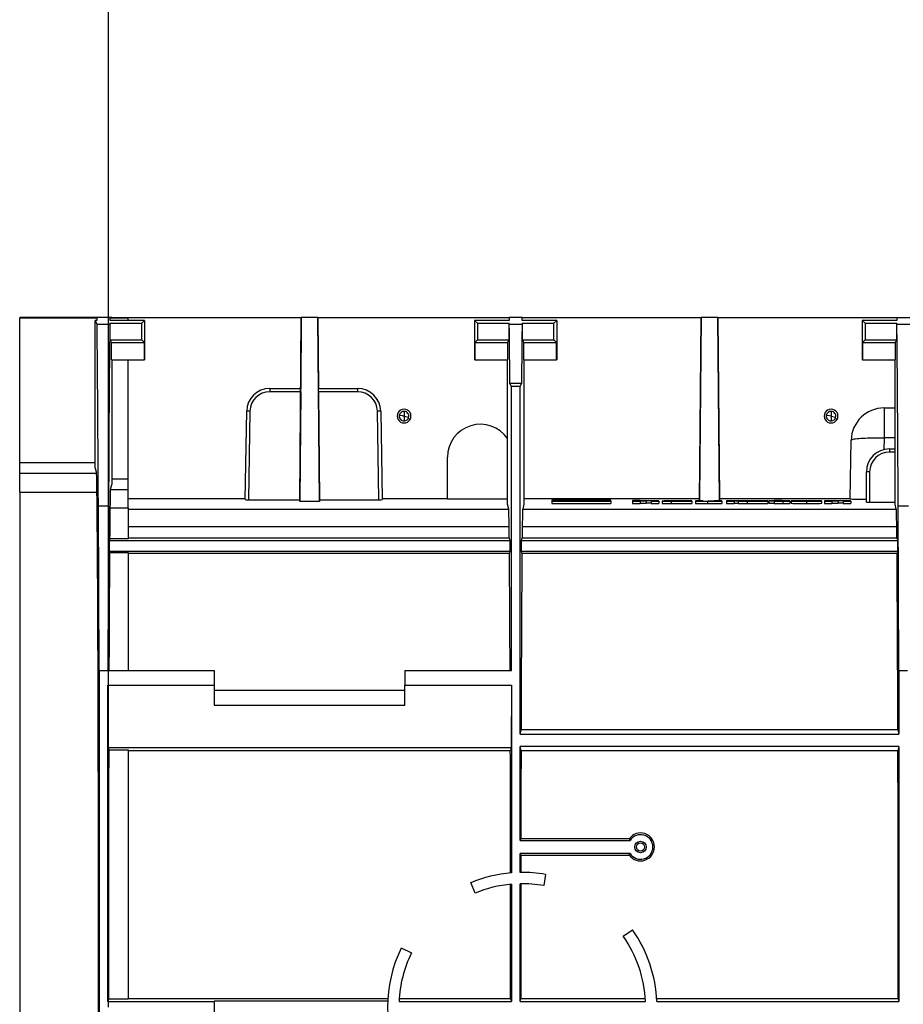
# Model space of a CAD drawing. Units: millimetres. Extents: x 105 to 6195, y 105 to 4350.
# Drawn here: x 1618 to 1887, y 3522 to 3822 of the extents above; entities that cross this region are included whole.
import ezdxf

# ---------------------------------------------------------------- set-up
doc = ezdxf.new("R2010")
doc.units = ezdxf.units.MM
doc.header["$LTSCALE"] = 15
doc.layers.add('HAURATON_DIMENSIONING', color=1, linetype='Continuous')
doc.layers.add('HAURATON_PRODUCT_CONTOUR', color=7, linetype='Continuous', lineweight=25)
doc.styles.add('SLDTEXTSTYLE2', font='ARIAL.TTF', dxfattribs={"width": 0.948})
doc.dimstyles.new('SLDDIMSTYLE0', dxfattribs={"dimtxt": 52.5, "dimasz": 52.5, "dimexe": 0, "dimexo": 0.0625, "dimgap": 13.125, "dimtad": 1, "dimdec": 0, "dimrnd": 1e-09, "dimzin": 12, "dimdsep": 46, "dimtxsty": 'SLDTEXTSTYLE2', "dimsah": 1, "dimcen": 0.09, "dimadec": 0, "dimazin": 3, "dimtfac": 1, "dimtdec": 0, "dimtofl": 0, "dimtmove": 0, "dimatfit": 3, "dimfxl": 1, "dimfrac": 2, "dimtolj": 1, "dimtzin": 12, "dimarcsym": 0})

# ---------------------------------------------------------------- blocks, each defined once
blk = doc.blocks.new('_D_5')
at = {"layer": 'HAURATON_DIMENSIONING'}
for p, q in [((1834.83, 4007.13), (1955.14, 4007.13)), ((1955.14, 3902.49), (1834.83, 3902.49)), ((1644.99, 3521.56), (1644.99, 3896.56)), ((2144.99, 3731.56), (2144.99, 3896.56)), ((1644.99, 3881.56), (2144.99, 3881.56))]:
    blk.add_line(p, q, dxfattribs=at)
for centre, start, end in [((1834.83, 3954.81), 90, 270), ((1955.14, 3954.81), 270, 90)]:
    blk.add_arc(centre, 52.32, start, end, dxfattribs=at)
for points in [[(1644.99, 3881.56), (1697.49, 3873.49), (1697.49, 3889.64)], [(2144.99, 3881.56), (2092.49, 3889.64), (2092.49, 3873.49)]]:
    blk.add_solid(points, dxfattribs=at)
at = {"layer": 'HAURATON_DIMENSIONING', "insert": (1834.83, 3982.2), "char_height": 52.5, "attachment_point": 1, "style": 'SLDTEXTSTYLE2'}
blk.add_mtext('500', dxfattribs=at)

msp = doc.modelspace()

# ---------------------------------------------------------------- linework, layer by layer
at = {"layer": 'HAURATON_PRODUCT_CONTOUR'}
for p, q in [((1645.99, 3731.56), (1617.99, 3731.56)), ((1617.99, 3731.56), (1617.99, 3731.47)), ((1617.99, 3731.47), (1641.48, 3731.47)), ((1617.99, 3687.29), (1617.99, 3731.47)), ((1641.48, 3731.47), (1641.48, 3730.69)), ((1645.49, 3731.51), (1650.99, 3731.51)), ((1645.5, 3730.69), (1645.49, 3731.51)), ((1645.99, 3731.56), (1650.99, 3731.56)), ((1645.99, 3731.56), (1645.99, 3731.56)), ((1650.99, 3731.51), (1650.99, 3731.56)), ((1650.99, 3731.56), (1703.72, 3731.56)), ((1650.99, 3730.69), (1650.99, 3731.51)), ((1703.24, 3675.5), (1703.72, 3731.56)), ((1703.72, 3731.56), (1703.53, 3709.96)), ((1708.76, 3731.56), (1703.72, 3731.56)), ((1709.24, 3675.5), (1708.76, 3731.56)), ((1708.76, 3731.56), (1708.95, 3709.96)), ((1708.76, 3731.56), (1766.98, 3731.56)), ((1766.98, 3731.56), (1766.98, 3730.69)), ((1770.99, 3731.56), (1766.98, 3731.56)), ((1771, 3730.69), (1770.99, 3731.56)), ((1770.99, 3731.56), (1825.47, 3731.56)), ((1824.99, 3675.77), (1825.47, 3731.56)), ((1825.47, 3731.56), (1824.99, 3676.48)), ((1830.51, 3731.56), (1825.47, 3731.56)), ((1830.99, 3675.77), (1830.51, 3731.56)), ((1830.51, 3731.56), (1830.99, 3676.48)), ((1830.51, 3731.56), (1884.98, 3731.56)), ((1884.98, 3731.56), (1884.98, 3730.69)), ((1884.98, 3731.56), (1888.99, 3731.56)), ((1640.99, 3685.73), (1640.99, 3730.69)), ((1641.53, 3729.61), (1640.99, 3730.69)), ((1641.48, 3730.69), (1640.99, 3730.69)), ((1641.53, 3729.61), (1645.45, 3729.61)), ((1645.55, 3729.82), (1645.45, 3729.61)), ((1655.99, 3730.69), (1645.5, 3730.69)), ((1645.55, 3724.82), (1645.55, 3729.82)), ((1645.55, 3729.82), (1655.12, 3729.82)), ((1655.12, 3729.82), (1655.99, 3730.69)), ((1655.12, 3724.82), (1655.12, 3729.82)), ((1655.99, 3730.69), (1655.99, 3718.69)), ((1756.49, 3730.69), (1757.36, 3729.82)), ((1766.98, 3730.69), (1756.49, 3730.69)), ((1756.49, 3730.69), (1756.49, 3718.69)), ((1757.36, 3729.82), (1766.92, 3729.82)), ((1757.36, 3729.82), (1757.36, 3724.82)), ((1766.92, 3729.82), (1766.92, 3724.82)), ((1767.03, 3729.61), (1766.92, 3729.82)), ((1767.03, 3729.61), (1770.95, 3729.61)), ((1771.05, 3729.82), (1770.95, 3729.61)), ((1781.49, 3730.69), (1771, 3730.69)), ((1771.05, 3724.82), (1771.05, 3729.82)), ((1771.05, 3729.82), (1780.62, 3729.82)), ((1780.62, 3729.82), (1781.49, 3730.69)), ((1780.62, 3724.82), (1780.62, 3729.82)), ((1781.49, 3730.69), (1781.49, 3718.69)), ((1874.49, 3730.69), (1875.36, 3729.82)), ((1884.98, 3730.69), (1874.49, 3730.69)), ((1874.49, 3730.69), (1874.49, 3718.69)), ((1875.36, 3729.82), (1884.92, 3729.82)), ((1875.36, 3729.82), (1875.36, 3724.82)), ((1884.92, 3729.82), (1884.92, 3724.82)), ((1885.03, 3729.61), (1884.92, 3729.82)), ((1885.03, 3729.61), (1888.95, 3729.61)), ((1645.97, 3723.99), (1645.55, 3724.82)), ((1645.55, 3724.82), (1655.12, 3724.82)), ((1645.97, 3718.69), (1645.97, 3723.99)), ((1645.97, 3723.99), (1655.95, 3723.99)), ((1655.95, 3723.99), (1655.12, 3724.82)), ((1655.95, 3718.69), (1655.95, 3723.99)), ((1756.53, 3723.99), (1756.52, 3718.69)), ((1757.36, 3724.82), (1756.53, 3723.99)), ((1756.53, 3723.99), (1766.51, 3723.99)), ((1757.36, 3724.82), (1766.92, 3724.82)), ((1766.92, 3724.82), (1766.51, 3723.99)), ((1766.51, 3723.99), (1766.51, 3718.69)), ((1771.47, 3723.99), (1771.05, 3724.82)), ((1771.05, 3724.82), (1780.62, 3724.82)), ((1771.47, 3718.69), (1771.47, 3723.99)), ((1771.47, 3723.99), (1781.45, 3723.99)), ((1781.45, 3723.99), (1780.62, 3724.82)), ((1781.45, 3718.69), (1781.45, 3723.99)), ((1874.53, 3723.99), (1874.52, 3718.69)), ((1875.36, 3724.82), (1874.53, 3723.99)), ((1874.53, 3723.99), (1884.51, 3723.99)), ((1875.36, 3724.82), (1884.92, 3724.82)), ((1884.92, 3724.82), (1884.51, 3723.99)), ((1884.51, 3723.99), (1884.51, 3718.69)), ((1645.97, 3718.69), (1655.95, 3718.69)), ((1645.99, 3718.69), (1645.99, 3680.73)), ((1650.99, 3682.37), (1650.99, 3718.69)), ((1655.99, 3718.69), (1655.95, 3718.69)), ((1756.52, 3718.69), (1756.49, 3718.69)), ((1756.52, 3718.69), (1766.51, 3718.69)), ((1766.49, 3674.73), (1766.49, 3718.69)), ((1771.47, 3718.69), (1781.45, 3718.69)), ((1771.49, 3718.69), (1771.49, 3674.73)), ((1781.49, 3718.69), (1781.45, 3718.69)), ((1874.52, 3718.69), (1874.49, 3718.69)), ((1874.52, 3718.69), (1884.51, 3718.69)), ((1884.49, 3674.73), (1884.49, 3718.69)), ((1767.66, 3710.56), (1767.23, 3711.44)), ((1770.75, 3711.44), (1767.23, 3711.44)), ((1767.66, 3624.06), (1767.66, 3710.56)), ((1770.31, 3710.56), (1767.66, 3710.56)), ((1770.31, 3710.56), (1770.75, 3711.44)), ((1770.31, 3604.67), (1770.31, 3710.56)), ((1694.09, 3709.96), (1694.09, 3708.98)), ((1694.09, 3709.96), (1703.53, 3709.96)), ((1703.53, 3708.98), (1694.09, 3708.98)), ((1703.53, 3708.98), (1703.24, 3676.09)), ((1708.94, 3709.96), (1720.89, 3709.96)), ((1708.95, 3708.98), (1709.24, 3676.09)), ((1720.89, 3708.98), (1708.95, 3708.98)), ((1720.89, 3708.98), (1720.89, 3709.96)), ((1881.13, 3704.06), (1884.49, 3704.06)), ((1881.13, 3704.06), (1881.13, 3694.94)), ((1686.62, 3676.11), (1687.09, 3703.09)), ((1688.09, 3703.09), (1687.62, 3676.09)), ((1727.36, 3676.09), (1726.89, 3703.09)), ((1727.89, 3703.09), (1728.36, 3676.11)), ((1735.09, 3701.59), (1735.09, 3703.01)), ((1735.09, 3700.12), (1735.09, 3701.54)), ((1865.09, 3701.59), (1865.09, 3703.01)), ((1865.09, 3700.12), (1865.09, 3701.54)), ((1736.81, 3700.51), (1736.24, 3700.84)), ((1866.81, 3700.51), (1866.24, 3700.84)), ((1870.82, 3676.36), (1871.13, 3694.24)), ((1881.13, 3694.94), (1881.07, 3691.36)), ((1884.49, 3694.94), (1881.13, 3694.94)), ((1748.24, 3676.39), (1748.24, 3689.06)), ((1882.74, 3691.56), (1882.74, 3690.62)), ((1882.74, 3691.56), (1884.49, 3691.56)), ((1884.49, 3690.62), (1882.74, 3690.62)), ((1640.99, 3687.29), (1617.99, 3687.29)), ((1617.99, 3684.22), (1617.99, 3687.29)), ((1617.99, 3684.22), (1641.37, 3684.22)), ((1617.99, 3678.37), (1617.99, 3684.22)), ((1640.99, 3685.73), (1641.37, 3684.22)), ((1875.74, 3675.36), (1875.74, 3684.56)), ((1876.74, 3684.62), (1876.74, 3675.34)), ((1645.61, 3679.22), (1645.99, 3680.73)), ((1650.99, 3682.37), (1645.99, 3682.37)), ((1650.99, 3679.22), (1650.99, 3682.37)), ((1617.99, 3678.37), (1641.51, 3678.37)), ((1617.99, 3678.37), (1617.99, 3364.76)), ((1645.61, 3679.22), (1650.99, 3679.22)), ((1650.99, 3673.64), (1650.99, 3679.22)), ((1642.16, 3624.06), (1641.94, 3674.22)), ((1641.94, 3674.22), (1645.03, 3674.22)), ((1645.03, 3674.22), (1644.81, 3624.06)), ((1650.99, 3676.48), (1686.62, 3676.48)), ((1687.62, 3676.09), (1703.24, 3676.09)), ((1703.24, 3676.09), (1703.24, 3675.5)), ((1709.24, 3675.5), (1703.24, 3675.5)), ((1709.24, 3676.09), (1709.24, 3675.5)), ((1709.24, 3676.09), (1727.36, 3676.09)), ((1728.35, 3676.48), (1748.24, 3676.48)), ((1748.24, 3676.39), (1766.49, 3676.39)), ((1766.86, 3673.23), (1766.49, 3674.73)), ((1771.49, 3674.73), (1771.11, 3673.23)), ((1771.49, 3676.48), (1824.99, 3676.48)), ((1779.99, 3675.93), (1779.99, 3675.62)), ((1797.98, 3675.93), (1779.99, 3675.93)), ((1779.99, 3675.62), (1797.98, 3675.62)), ((1779.99, 3675.62), (1779.99, 3674.92)), ((1779.99, 3674.92), (1797.98, 3674.92)), ((1784.26, 3675.9), (1781.8, 3675.9)), ((1781.8, 3675.9), (1781.8, 3675.78)), ((1781.8, 3675.78), (1796.17, 3675.78)), ((1796.17, 3675.76), (1781.8, 3675.76)), ((1781.8, 3675.76), (1781.8, 3675.65)), ((1781.8, 3675.65), (1784.25, 3675.65)), ((1784.23, 3675.66), (1784.23, 3675.65)), ((1784.24, 3675.89), (1784.24, 3675.78)), ((1784.25, 3675.65), (1784.25, 3675.66)), ((1786.56, 3675.82), (1786.56, 3675.78)), ((1791.65, 3675.82), (1791.65, 3675.78)), ((1793.71, 3675.66), (1793.71, 3675.65)), ((1793.71, 3675.65), (1796.17, 3675.65)), ((1796.17, 3675.9), (1793.72, 3675.9)), ((1793.73, 3675.65), (1793.73, 3675.66)), ((1793.74, 3675.78), (1793.74, 3675.89)), ((1796.17, 3675.78), (1796.17, 3675.9)), ((1796.17, 3675.65), (1796.17, 3675.76)), ((1797.98, 3675.62), (1797.98, 3675.93)), ((1797.98, 3675.62), (1797.98, 3674.92)), ((1806.87, 3675.83), (1804.56, 3675.83)), ((1804.56, 3675.83), (1804.56, 3675.62)), ((1804.56, 3675.62), (1806.87, 3675.62)), ((1804.56, 3675.62), (1804.56, 3674.92)), ((1804.56, 3674.92), (1806.87, 3674.92)), ((1806.87, 3675.77), (1806.87, 3675.83)), ((1808.93, 3675.77), (1806.87, 3675.77)), ((1806.87, 3675.74), (1808.72, 3675.74)), ((1806.87, 3675.62), (1806.87, 3675.74)), ((1806.87, 3675.62), (1806.87, 3674.92)), ((1806.87, 3675.04), (1808.72, 3675.04)), ((1808.72, 3675.74), (1808.72, 3675.04)), ((1810.27, 3675.71), (1810.27, 3675.62)), ((1810.27, 3675.62), (1812.6, 3675.62)), ((1810.27, 3675.62), (1810.27, 3674.92)), ((1810.27, 3674.92), (1812.6, 3674.92)), ((1812.6, 3675.62), (1812.6, 3675.71)), ((1812.6, 3675.62), (1812.6, 3674.92)), ((1813.61, 3675.66), (1813.61, 3674.96)), ((1814.19, 3675.77), (1814.19, 3675.74)), ((1818.94, 3675.77), (1814.19, 3675.77)), ((1814.19, 3675.74), (1818.06, 3675.74)), ((1814.19, 3675.74), (1814.19, 3675.69)), ((1816.33, 3675.62), (1816.33, 3674.92)), ((1816.33, 3675.62), (1822.56, 3675.62)), ((1816.33, 3674.92), (1822.56, 3674.92)), ((1820.16, 3675.71), (1817.11, 3675.71)), ((1817.28, 3675.65), (1820.18, 3675.65)), ((1820.18, 3675.68), (1817.44, 3675.68)), ((1817.44, 3675.68), (1817.44, 3675.65)), ((1818.06, 3675.74), (1818.06, 3675.71)), ((1820.16, 3675.71), (1820.16, 3675.71)), ((1820.18, 3675.65), (1820.18, 3675.68)), ((1822.56, 3675.62), (1822.56, 3675.71)), ((1822.56, 3675.62), (1822.56, 3674.92)), ((1823.7, 3675.77), (1823.7, 3675.67)), ((1826.01, 3675.77), (1823.7, 3675.77)), ((1823.7, 3675.67), (1823.7, 3674.97)), ((1824.99, 3676.48), (1824.99, 3675.77)), ((1826.01, 3675.68), (1826.01, 3675.77)), ((1827.35, 3675.62), (1827.35, 3674.92)), ((1827.35, 3675.62), (1831.72, 3675.62)), ((1827.35, 3674.92), (1831.72, 3674.92)), ((1829.4, 3675.65), (1827.53, 3675.65)), ((1829.4, 3675.77), (1829.4, 3675.65)), ((1831.72, 3675.77), (1829.4, 3675.77)), ((1830.99, 3676.48), (1830.99, 3675.77)), ((1830.99, 3676.48), (1870.82, 3676.48)), ((1831.72, 3675.62), (1831.72, 3675.77)), ((1831.72, 3675.62), (1831.72, 3674.92)), ((1842.09, 3675.77), (1833.21, 3675.77)), ((1833.21, 3675.77), (1833.21, 3675.62)), ((1833.21, 3675.62), (1835.53, 3675.62)), ((1833.21, 3675.62), (1833.21, 3674.92)), ((1833.21, 3674.92), (1835.53, 3674.92)), ((1835.53, 3675.74), (1837.38, 3675.74)), ((1835.53, 3675.62), (1835.53, 3675.74)), ((1835.53, 3675.62), (1835.53, 3674.92)), ((1835.53, 3675.04), (1836.75, 3675.04)), ((1836.75, 3675.66), (1836.75, 3674.96)), ((1837.38, 3675.74), (1841.2, 3675.74)), ((1837.38, 3675.74), (1837.38, 3675.74)), ((1837.38, 3675.74), (1837.38, 3675.69)), ((1839.47, 3675.62), (1839.47, 3674.92)), ((1839.47, 3675.62), (1845.71, 3675.62)), ((1839.47, 3674.92), (1845.71, 3674.92)), ((1843.3, 3675.71), (1840.25, 3675.71)), ((1840.42, 3675.65), (1843.32, 3675.65)), ((1843.32, 3675.68), (1840.58, 3675.68)), ((1840.58, 3675.68), (1840.58, 3675.65)), ((1841.2, 3675.74), (1841.2, 3675.71)), ((1843.3, 3675.71), (1843.3, 3675.71)), ((1843.32, 3675.65), (1843.32, 3675.68)), ((1845.71, 3675.62), (1845.71, 3675.71)), ((1845.71, 3675.62), (1845.71, 3674.92)), ((1846.04, 3675.77), (1846.04, 3675.74)), ((1847.67, 3675.77), (1846.04, 3675.77)), ((1846.04, 3675.74), (1847.67, 3675.74)), ((1846.04, 3675.74), (1846.04, 3675.04)), ((1846.04, 3675.04), (1847.67, 3675.04)), ((1847.67, 3675.83), (1847.67, 3675.77)), ((1849.99, 3675.83), (1847.67, 3675.83)), ((1847.67, 3675.74), (1847.67, 3675.66)), ((1847.67, 3675.66), (1847.67, 3674.96)), ((1849.99, 3675.77), (1849.99, 3675.83)), ((1852.45, 3675.77), (1849.99, 3675.77)), ((1849.99, 3675.74), (1852.45, 3675.74)), ((1849.99, 3675.68), (1849.99, 3675.74)), ((1850.33, 3675.62), (1850.33, 3674.92)), ((1850.33, 3675.62), (1852.45, 3675.62)), ((1850.33, 3674.92), (1852.45, 3674.92)), ((1852.45, 3675.65), (1851.5, 3675.65)), ((1852.45, 3675.74), (1852.45, 3675.77)), ((1852.45, 3675.74), (1852.45, 3675.65)), ((1852.45, 3675.62), (1852.45, 3675.65)), ((1852.45, 3675.62), (1852.45, 3674.92)), ((1852.81, 3675.69), (1852.81, 3674.99)), ((1857.47, 3675.74), (1857.47, 3675.65)), ((1857.48, 3675.61), (1857.48, 3674.91)), ((1862.14, 3674.99), (1862.14, 3675.69)), ((1867.33, 3675.77), (1862.96, 3675.77)), ((1862.96, 3675.77), (1862.96, 3675.62)), ((1862.96, 3675.62), (1865.28, 3675.62)), ((1862.96, 3675.62), (1862.96, 3674.92)), ((1862.96, 3674.92), (1865.28, 3674.92)), ((1865.28, 3675.74), (1867.15, 3675.74)), ((1865.28, 3675.62), (1865.28, 3675.74)), ((1865.28, 3675.62), (1865.28, 3674.92)), ((1865.28, 3675.04), (1867.15, 3675.04)), ((1867.15, 3675.74), (1867.15, 3675.04)), ((1868.68, 3675.71), (1868.68, 3675.62)), ((1868.68, 3675.62), (1871, 3675.62)), ((1868.68, 3675.62), (1868.68, 3674.92)), ((1868.68, 3674.92), (1871, 3674.92)), ((1871, 3675.62), (1871, 3675.71)), ((1871, 3675.62), (1871, 3674.92)), ((1876.74, 3675.34), (1884.49, 3675.34)), ((1884.86, 3673.23), (1884.49, 3674.73)), ((1885.66, 3624.06), (1885.44, 3674.22)), ((1885.44, 3674.22), (1888.53, 3674.22)), ((1645.47, 3673.64), (1650.99, 3673.64)), ((1650.99, 3673.64), (1650.99, 3664.21)), ((1650.99, 3673.23), (1766.86, 3673.23)), ((1771.11, 3673.23), (1884.86, 3673.23)), ((1650.99, 3667.98), (1766.99, 3667.98)), ((1770.98, 3667.98), (1884.99, 3667.98)), ((1645.38, 3664.21), (1645.25, 3663.7)), ((1645.25, 3663.7), (1645.25, 3660.43)), ((1645.25, 3663.7), (1767.23, 3663.7)), ((1650.99, 3664.21), (1645.38, 3664.21)), ((1650.99, 3664.46), (1767.03, 3664.46)), ((1767.03, 3664.46), (1767.23, 3663.7)), ((1767.23, 3663.7), (1767.23, 3660.43)), ((1770.75, 3663.7), (1770.94, 3664.46)), ((1770.75, 3660.43), (1770.75, 3663.7)), ((1770.75, 3663.7), (1885.23, 3663.7)), ((1770.94, 3664.46), (1885.03, 3664.46)), ((1885.03, 3664.46), (1885.23, 3663.7)), ((1885.23, 3663.7), (1885.23, 3660.43)), ((1645.25, 3660.43), (1645.35, 3660.05)), ((1645.25, 3660.43), (1767.23, 3660.43)), ((1645.35, 3660.05), (1650.99, 3660.05)), ((1650.99, 3660.05), (1650.99, 3624.06)), ((1650.99, 3659.84), (1767.08, 3659.84)), ((1767.23, 3660.43), (1767.08, 3659.84)), ((1770.9, 3659.84), (1770.75, 3660.43)), ((1770.75, 3660.43), (1885.23, 3660.43)), ((1770.9, 3659.84), (1885.08, 3659.84)), ((1885.23, 3660.43), (1885.08, 3659.84)), ((1642.16, 3624.06), (1642.16, 3419.06)), ((1642.16, 3624.06), (1644.81, 3624.06)), ((1644.81, 3624.06), (1677.24, 3624.06)), ((1677.24, 3624.06), (1677.24, 3619.59)), ((1735.24, 3624.06), (1735.24, 3619.59)), ((1735.24, 3624.06), (1767.66, 3624.06)), ((1885.66, 3624.06), (1885.66, 3604.67)), ((1885.66, 3624.06), (1888.31, 3624.06)), ((1644.81, 3619.59), (1677.24, 3619.59)), ((1644.81, 3523.21), (1644.81, 3619.59)), ((1644.81, 3619.59), (1644.91, 3600.58)), ((1677.24, 3619.59), (1677.24, 3613.54)), ((1735.24, 3618.02), (1677.24, 3618.02)), ((1735.24, 3619.59), (1767.66, 3619.59)), ((1735.24, 3613.54), (1735.24, 3619.59)), ((1767.66, 3619.59), (1767.57, 3600.58)), ((1767.66, 3619.59), (1767.66, 3562.43)), ((1677.24, 3613.54), (1735.24, 3613.54)), ((1770.31, 3604.67), (1770.64, 3605.97)), ((1885.34, 3605.97), (1770.64, 3605.97)), ((1885.34, 3605.97), (1885.66, 3604.67)), ((1770.31, 3604.67), (1885.66, 3604.67)), ((1644.91, 3600.58), (1645.09, 3599.86)), ((1644.91, 3600.58), (1767.57, 3600.58)), ((1645.09, 3599.86), (1650.99, 3599.86)), ((1650.99, 3599.86), (1650.99, 3523.96)), ((1650.99, 3599.74), (1767.36, 3599.74)), ((1767.57, 3600.58), (1767.36, 3599.74)), ((1885.66, 3600.96), (1770.31, 3600.96)), ((1770.31, 3572.31), (1770.31, 3600.96)), ((1770.62, 3599.74), (1770.31, 3600.96)), ((1770.62, 3599.74), (1885.36, 3599.74)), ((1885.66, 3600.96), (1885.36, 3599.74)), ((1885.66, 3600.96), (1885.66, 3523.21)), ((1770.31, 3572.31), (1770.57, 3572.82)), ((1770.31, 3572.31), (1803.82, 3572.31)), ((1803.55, 3572.82), (1770.57, 3572.82)), ((1803.82, 3568.31), (1770.31, 3568.31)), ((1770.31, 3562.56), (1770.31, 3568.31)), ((1770.56, 3567.83), (1770.31, 3568.31)), ((1770.56, 3567.83), (1803.56, 3567.83)), ((1778.11, 3561.94), (1777.51, 3558.54)), ((1756.62, 3556.26), (1755.3, 3559.44)), ((1767.66, 3558.97), (1767.66, 3523.21)), ((1770.31, 3523.21), (1770.31, 3559.11)), ((1801.75, 3543.1), (1804.57, 3545.08)), ((1734.14, 3539.54), (1737.24, 3538.03)), ((1644.81, 3523.21), (1645, 3523.96)), ((1644.81, 3523.21), (1677.24, 3523.21)), ((1650.99, 3523.96), (1645, 3523.96)), ((1730.07, 3524.07), (1650.99, 3524.07)), ((1730.03, 3523.33), (1677.24, 3523.33)), ((1677.24, 3523.33), (1677.24, 3523.21)), ((1677.24, 3523.21), (1677.24, 3519.92)), ((1733.47, 3523.21), (1767.66, 3523.21)), ((1767.45, 3524.07), (1733.52, 3524.07)), ((1767.45, 3524.07), (1767.66, 3523.21)), ((1770.31, 3523.21), (1770.53, 3524.07)), ((1770.31, 3523.21), (1808.5, 3523.21)), ((1808.46, 3524.07), (1770.53, 3524.07)), ((1885.45, 3524.07), (1811.91, 3524.07)), ((1811.96, 3523.21), (1885.66, 3523.21)), ((1885.45, 3524.07), (1885.66, 3523.21))]:
    msp.add_line(p, q, dxfattribs=at)
at = {"layer": 'HAURATON_PRODUCT_CONTOUR', "flags": 128}
for points in [[(1708.95, 3708.98), (1708.95, 3709.17), (1708.95, 3709.36), (1708.95, 3709.53), (1708.95, 3709.68), (1708.94, 3709.8), (1708.94, 3709.89), (1708.94, 3709.95), (1708.94, 3709.96)], [(1736.81, 3700.51), (1737.02, 3701.03), (1737.09, 3701.56), (1737.02, 3702.1), (1736.81, 3702.61), (1736.47, 3703.06), (1736.04, 3703.38), (1735.54, 3703.59), (1734.99, 3703.66), (1734.44, 3703.59), (1733.94, 3703.38), (1733.51, 3703.06), (1733.17, 3702.61), (1732.96, 3702.1), (1732.89, 3701.56), (1732.96, 3701.03), (1733.17, 3700.51), (1733.51, 3700.07), (1733.94, 3699.75), (1734.44, 3699.54), (1734.99, 3699.46), (1735.54, 3699.54), (1736.04, 3699.75), (1736.47, 3700.07), (1736.81, 3700.51), (1736.81, 3700.51)], [(1735.09, 3701.59), (1735, 3701.56), (1735, 3701.56), (1734.99, 3701.56), (1734.99, 3701.56), (1734.99, 3701.56), (1734.98, 3701.56), (1734.96, 3701.56), (1734.88, 3701.58), (1734.57, 3701.63), (1733.56, 3701.79)], [(1735.09, 3701.54), (1735.17, 3701.52), (1735.52, 3701.43), (1736.39, 3701.19)], [(1866.81, 3700.51), (1867.02, 3701.03), (1867.09, 3701.56), (1867.02, 3702.1), (1866.81, 3702.61), (1866.47, 3703.06), (1866.04, 3703.38), (1865.54, 3703.59), (1864.99, 3703.66), (1864.44, 3703.59), (1863.94, 3703.38), (1863.51, 3703.06), (1863.17, 3702.61), (1862.96, 3702.1), (1862.89, 3701.56), (1862.96, 3701.03), (1863.17, 3700.51), (1863.51, 3700.07), (1863.94, 3699.75), (1864.44, 3699.54), (1864.99, 3699.46), (1865.54, 3699.54), (1866.04, 3699.75), (1866.47, 3700.07), (1866.81, 3700.51), (1866.81, 3700.51)], [(1865.09, 3701.59), (1865, 3701.56), (1865, 3701.56), (1864.99, 3701.56), (1864.99, 3701.56), (1864.99, 3701.56), (1864.98, 3701.56), (1864.96, 3701.56), (1864.88, 3701.58), (1864.57, 3701.63), (1863.56, 3701.79)], [(1865.09, 3701.54), (1865.17, 3701.52), (1865.52, 3701.43), (1866.39, 3701.19)], [(1871.13, 3694.24), (1871.17, 3694.31), (1871.29, 3694.39), (1871.48, 3694.46), (1871.74, 3694.53), (1872.08, 3694.59), (1872.48, 3694.65), (1872.95, 3694.71), (1873.48, 3694.76), (1874.07, 3694.8), (1874.71, 3694.84), (1875.4, 3694.88), (1876.14, 3694.91), (1876.91, 3694.93), (1877.72, 3694.94), (1878.55, 3694.95), (1879.4, 3694.95), (1880.26, 3694.95), (1881.13, 3694.94)], [(1786.56, 3675.82), (1785.75, 3675.83), (1785.1, 3675.84), (1784.62, 3675.86), (1784.37, 3675.87), (1784.25, 3675.88), (1784.25, 3675.89)], [(1857.48, 3675.77), (1856.46, 3675.77), (1855.54, 3675.77), (1854.75, 3675.76), (1854.07, 3675.75), (1853.53, 3675.74), (1853.14, 3675.73), (1852.9, 3675.71), (1852.81, 3675.69), (1852.9, 3675.68), (1853.14, 3675.66), (1853.53, 3675.65), (1854.07, 3675.64), (1854.75, 3675.63), (1855.54, 3675.62), (1856.46, 3675.61), (1857.48, 3675.61)], [(1857.47, 3675.74), (1856.84, 3675.74), (1856.29, 3675.73), (1855.85, 3675.73), (1855.52, 3675.72), (1855.32, 3675.71), (1855.25, 3675.69), (1855.32, 3675.68), (1855.52, 3675.67), (1855.85, 3675.66), (1856.29, 3675.65), (1856.83, 3675.65), (1857.47, 3675.65)], [(1857.47, 3675.65), (1858.11, 3675.65), (1858.66, 3675.65), (1859.1, 3675.66), (1859.43, 3675.67), (1859.63, 3675.68), (1859.7, 3675.69), (1859.63, 3675.71), (1859.43, 3675.72), (1859.11, 3675.73), (1858.66, 3675.73), (1858.12, 3675.74), (1857.47, 3675.74)], [(1857.48, 3675.61), (1858.51, 3675.61), (1859.43, 3675.62), (1860.23, 3675.63), (1860.89, 3675.64), (1861.43, 3675.65), (1861.82, 3675.66), (1862.06, 3675.68), (1862.14, 3675.69), (1862.06, 3675.71), (1861.81, 3675.73), (1861.42, 3675.74), (1860.88, 3675.75), (1860.21, 3675.76), (1859.42, 3675.77), (1858.5, 3675.77), (1857.48, 3675.77)], [(1803.55, 3572.82), (1803.57, 3572.79), (1803.82, 3572.31)], [(1803.56, 3567.83), (1803.57, 3567.84), (1803.82, 3568.31)]]:
    msp.add_lwpolyline(points, dxfattribs=at)
at = {"layer": 'HAURATON_PRODUCT_CONTOUR'}
for radius in [1.75, 1.25]:
    msp.add_circle((1806.99, 3570.31), radius, dxfattribs=at)
for centre, radius, start, end in [((1694.09, 3702.96), 7, 90, 179), ((1694.09, 3702.98), 6, 90, 179), ((1720.89, 3702.96), 7, 1, 90), ((1720.89, 3702.98), 6, 1, 90), ((1881.13, 3694.06), 10, 90, 179), ((1687.59, 3688.76), 14.34, 88.0016, 91.9984), ((1727.39, 3688.76), 14.34, 88.0016, 91.9984), ((1734.99, 3701.56), 1.45, 171.1783, 273.9546), ((1734.99, 3701.56), 1.45, 86.0454, 171.1783), ((1734.99, 3701.56), 1.45, 344.9876, 86.0454), ((1734.99, 3701.56), 1.45, 273.9546, 344.9876), ((1864.99, 3701.56), 1.45, 171.1783, 273.9546), ((1864.99, 3701.56), 1.45, 86.0454, 171.1783), ((1864.99, 3701.56), 1.45, 344.9876, 86.0454), ((1864.99, 3701.56), 1.45, 273.9546, 344.9876), ((1758.24, 3689.06), 10, 34.4216, 180), ((1882.74, 3684.56), 7, 90, 180), ((1882.74, 3684.62), 6, 90, 180), ((1876.49, 3679.8), 4.82, 87.0366, 98.9552), ((1786.16, 3645.56), 30.17, 89.6999, 93.6036), ((1789, 3434.07), 241.66, 89.4274, 90.635), ((1788.97, 3917.48), 241.67, 269.4275, 270.635), ((1791.76, 3646.94), 28.78, 86.0966, 90.6881), ((1792.08, 3693.87), 18.05, 268.6383, 275.1969), ((1809.28, 3663.67), 12.08, 85.3196, 92.6813), ((1809.28, 3662.97), 12.08, 85.3196, 92.6813), ((1809.95, 3622.31), 53.47, 87.1568, 91.0895), ((1815.91, 3636.45), 39.28, 88.2447, 93.3558), ((1815.6, 3714.29), 38.68, 267.0532, 271.0814), ((1815.6, 3713.59), 38.68, 267.0532, 271.0814), ((1816.98, 3654.79), 20.9, 88.7207, 92.6517), ((1816.83, 3691.68), 16.04, 267.0769, 271.6057), ((1818.75, 3644.94), 30.8, 87.3713, 91.2798), ((1819.9, 3621.82), 53.96, 87.1706, 91.014), ((1826.34, 3728.87), 53.26, 267.1526, 271.0857), ((1826.34, 3728.17), 53.26, 267.1526, 271.0857), ((1826.97, 3687.31), 11.68, 265.3034, 272.7638), ((1839.05, 3636.4), 39.32, 88.2458, 93.3538), ((1838.74, 3714.36), 38.75, 267.0557, 271.0807), ((1838.74, 3713.66), 38.75, 267.0557, 271.0807), ((1840.12, 3654.74), 20.95, 88.7222, 92.6487), ((1839.97, 3691.73), 16.09, 267.0823, 271.6015), ((1841.98, 3652.58), 23.17, 86.7249, 91.9279), ((1843.04, 3621.78), 54, 87.1718, 91.0138), ((1849.62, 3709.61), 34.01, 266.7266, 271.1987), ((1849.62, 3708.91), 34.01, 266.7266, 271.1987), ((1851.05, 3690.62), 14.98, 265.973, 271.7162), ((1856.19, 3736.11), 61.21, 266.8416, 271.2159), ((1858.79, 3735.23), 60.33, 268.7631, 273.1862), ((1867.73, 3665.48), 10.27, 84.6931, 93.2655), ((1867.73, 3664.78), 10.27, 84.6931, 93.2655), ((1868.37, 3623.43), 52.35, 87.1146, 91.1322), ((1806.99, 3570.33), 4.25, 216.0905, 144.0783), ((1806.99, 3570.31), 3.75, 212.231, 147.769), ((1770.99, 3521.56), 41, 94.6548, 112.5), ((1770.99, 3521.56), 41, 80, 90.943), ((1770.99, 3521.56), 37.55, 95.0836, 112.5), ((1770.99, 3521.56), 37.55, 80, 91.0296), ((1770.99, 3521.56), 37.55, 2.5108, 35), ((1770.99, 3521.56), 41, 2.2994, 35), ((1770.99, 3521.56), 41, 154, 206), ((1770.99, 3521.56), 37.55, 154, 177.4892)]:
    msp.add_arc(centre, radius, start, end, dxfattribs=at)
for centre, major_axis, ratio, start_param, end_param in [((1641.27, 3520.99), (0, 216.7), 0.004363, 5.497787, 6.009225), ((1645.7, 3520.99), (0, 216.7), 0.004363, 0.27396, 0.785398), ((1766.77, 3520.99), (0, 216.7), 0.004363, 5.785849, 6.009225), ((1771.2, 3520.99), (0, 216.7), 0.004363, 0.27396, 0.497336), ((1884.77, 3520.99), (0, 216.7), 0.004363, 5.497787, 6.009225), ((1703.53, 3708.96), (0.009, 1), 0.000152, 4.729844, 6.283187), ((1641.36, 3578.24), (0, 106), 0.004363, 5.948719, 6.265732), ((1641.27, 3521.56), (0, 166), 0.004363, 3.476059, 5.948719), ((1645.62, 3578.24), (0, 101), 0.004363, 0.017453, 0.334466), ((1687.62, 3676.11), (1, 0), 0.01746, 3.141288, 4.711779), ((1727.36, 3676.11), (1, 0), 0.01746, 4.712999, 6.28349), ((1880.82, 3676.36), (10, 0), 0.017546, 3.141286, 4.179002), ((1876.74, 3675.36), (1, 0), 0.017495, 3.141593, 4.712389), ((1645.7, 3521.56), (0, 161), 0.004363, 0.334466, 0.482165), ((1766.86, 3578.24), (0, 95), 0.004363, 5.948719, 6.265732), ((1771.12, 3578.24), (0, 95), 0.004363, 0.017453, 0.334466), ((1884.86, 3578.24), (0, 95), 0.004363, 5.948719, 6.265732), ((1766.77, 3521.56), (0, 155), 0.004363, 5.885437, 5.948719), ((1771.2, 3521.56), (0, 155), 0.004363, 0.334466, 0.397748), ((1884.77, 3521.56), (0, 155), 0.004363, 5.885437, 5.948719), ((1645.7, 3521.56), (0, 161), 0.004363, 0.535218, 0.880655), ((1766.77, 3521.56), (0, 155), 0.004363, 5.434927, 5.814347), ((1771.2, 3521.56), (0, 155), 0.004363, 0.468838, 0.994972), ((1884.77, 3521.56), (0, 155), 0.004363, 5.288213, 5.814347), ((1645.7, 3521.56), (0, 161), 0.004363, 1.062943, 1.555915), ((1766.77, 3521.56), (0, 155), 0.004363, 4.979052, 5.241026), ((1771.2, 3521.56), (0, 155), 0.004363, 1.042159, 1.233784), ((1884.77, 3521.56), (0, 155), 0.004363, 4.728523, 5.241026), ((1771.2, 3521.56), (0, 155), 0.004363, 1.267721, 1.30311), ((1766.77, 3521.56), (0, 155), 0.004363, 4.728523, 4.955956), ((1771.2, 3521.56), (0, 155), 0.004363, 1.326121, 1.554662)]:
    msp.add_ellipse(centre, major_axis=major_axis, ratio=ratio, start_param=start_param, end_param=end_param, dxfattribs=at)

# ---------------------------------------------------------------- dimensions: what is measured, and where the dimension line sits
at = {"layer": 'HAURATON_DIMENSIONING'}
dim = msp.add_linear_dim(base=(2144.99, 3881.56), p1=(1644.99, 3521.56), p2=(2144.99, 3731.56), dimstyle='SLDDIMSTYLE0', dxfattribs=at)
dim.commit()
dim.dimension.update_dxf_attribs({"geometry": '_D_5', "text_midpoint": (1894.99, 3881.56), "dimtype": 160})

doc.saveas('drawing.dxf')
